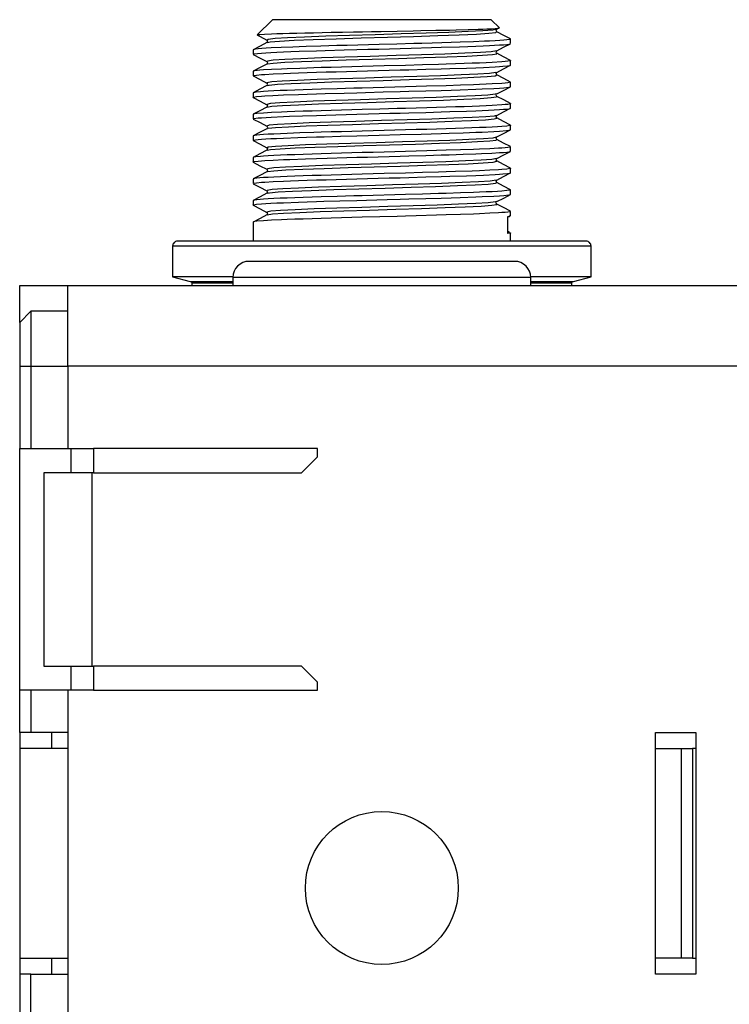
# Model space of a CAD drawing. Units: inches. Extents: x -34 to 417, y -474 to 175.
# Drawn here: x 320 to 365, y -257 to -196 of the extents above; entities that cross this region are included whole.
import ezdxf

# ---------------------------------------------------------------- set-up
doc = ezdxf.new("R2010")
doc.units = ezdxf.units.IN
doc.header["$MEASUREMENT"] = 0
doc.layers.add('PDF2_Geometry', color=7, linetype='Continuous')

msp = doc.modelspace()

# ---------------------------------------------------------------- linework, layer by layer
at = {"layer": 'PDF2_Geometry', "lineweight": 30}
for points in [[(350.199, -196.027), (349.695, -195.523), (349.674, -195.523), (349.517, -195.523), (349.211, -195.523), (348.765, -195.523), (348.186, -195.523), (347.488, -195.523), (346.689, -195.523), (345.803, -195.523), (344.852, -195.523), (343.857, -195.523), (342.84, -195.523), (341.823, -195.523), (340.831, -195.523), (339.883, -195.523), (339.003, -195.523), (338.209, -195.523), (337.519, -195.523), (336.949, -195.523), (336.511, -195.523), (336.216, -195.523), (336.069, -195.523), (336.053, -195.523), (335.107, -196.469)], [(335.124, -196.478), (335.103, -196.472), (335.183, -196.453), (335.275, -196.444), (335.568, -196.425), (335.991, -196.405), (336.324, -196.393), (336.708, -196.381), (337.116, -196.369), (337.567, -196.358), (338.068, -196.345), (338.608, -196.333), (339.153, -196.322), (339.725, -196.31), (340.415, -196.297), (341.108, -196.283), (341.66, -196.272), (342.222, -196.262), (342.836, -196.251), (343.828, -196.233), (344.83, -196.213), (345.311, -196.204), (346.244, -196.185), (347.1, -196.166), (347.506, -196.156), (348.246, -196.137), (348.872, -196.117), (349.159, -196.108), (349.414, -196.098), (349.707, -196.084), (349.937, -196.07), (350.078, -196.058), (350.168, -196.046), (350.203, -196.035), (350.196, -196.03)], [(350.032, -196.121), (349.785, -196.167), (349.177, -196.215), (348.247, -196.263), (347.045, -196.311), (345.631, -196.36), (344.076, -196.408), (342.461, -196.456), (340.866, -196.505), (339.374, -196.553), (338.06, -196.601), (336.989, -196.649), (336.22, -196.698), (335.786, -196.746), (335.718, -196.792)], [(350.04, -196.275), (349.997, -196.198), (350.04, -196.121)], [(350.039, -196.121), (350.195, -196.04)], [(350.896, -196.728), (350.878, -196.744), (350.802, -196.762), (350.666, -196.781), (350.48, -196.798), (350.238, -196.816), (349.942, -196.834), (349.591, -196.852), (349.283, -196.866), (348.577, -196.895), (347.759, -196.924), (347.2, -196.942), (346.606, -196.96), (346.003, -196.978), (345.374, -196.997), (344.86, -197.011), (343.799, -197.039), (342.709, -197.068), (341.377, -197.104), (340.714, -197.123), (340.061, -197.14), (339.081, -197.169), (338.162, -197.198), (337.731, -197.213), (337.332, -197.227), (336.603, -197.256), (335.981, -197.284), (335.663, -197.302), (335.393, -197.321), (335.174, -197.338), (335.009, -197.357), (334.92, -197.37), (334.849, -197.399)], [(335.12, -196.484), (335.282, -196.568), (335.709, -196.792)], [(335.708, -196.791), (335.752, -196.868), (335.709, -196.946)], [(335.738, -196.945), (335.912, -196.905), (336.49, -196.856), (337.401, -196.808), (338.599, -196.758), (340.02, -196.709), (341.591, -196.66), (343.229, -196.612), (344.848, -196.563), (346.364, -196.514), (347.697, -196.465), (348.779, -196.416), (349.55, -196.367), (349.974, -196.318), (350.02, -196.275)], [(350.896, -196.722), (350.468, -196.498), (350.039, -196.275)], [(350.867, -196.709), (350.899, -196.726)], [(350.899, -197.008), (350.899, -196.728)], [(334.849, -197.399), (334.849, -197.679)], [(334.854, -197.679), (334.851, -197.674), (334.89, -197.658), (335.123, -197.622), (335.372, -197.601), (335.636, -197.583), (335.953, -197.566), (336.322, -197.548), (336.739, -197.529), (337.203, -197.51), (337.712, -197.493), (338.798, -197.457), (339.334, -197.441), (340.533, -197.406), (341.317, -197.385), (342.007, -197.367), (342.684, -197.349), (344.012, -197.313), (344.698, -197.295), (345.974, -197.259), (346.578, -197.241), (347.709, -197.205), (348.236, -197.187), (348.726, -197.169), (349.181, -197.151), (349.578, -197.133), (350.215, -197.097), (350.465, -197.079), (350.661, -197.06), (350.795, -197.043), (350.875, -197.026), (350.882, -197.02)], [(335.709, -196.945), (335.281, -197.168), (334.853, -197.391)], [(350.039, -197.462), (350.467, -197.239), (350.895, -197.016)], [(334.854, -197.687), (335.282, -197.91), (335.71, -198.133)], [(350.016, -197.462), (350.022, -197.469), (349.696, -197.517), (349.023, -197.566), (348.038, -197.614), (346.791, -197.662), (345.345, -197.71), (343.772, -197.759), (342.154, -197.807), (340.573, -197.855), (339.108, -197.903), (337.836, -197.951), (336.819, -197.999), (336.11, -198.048), (335.745, -198.096), (335.742, -198.133)], [(335.743, -198.289), (335.742, -198.275), (336.108, -198.226), (336.83, -198.177), (337.867, -198.128), (339.165, -198.079), (340.659, -198.031), (342.267, -197.982), (343.908, -197.932), (345.495, -197.883), (346.943, -197.835), (348.181, -197.786), (349.138, -197.737), (349.771, -197.688), (350.041, -197.639), (349.991, -197.616)], [(350.028, -197.596), (349.996, -197.539), (350.041, -197.461)], [(350.894, -198.062), (350.466, -197.839), (350.038, -197.615)], [(350.892, -198.07), (350.894, -198.078), (350.735, -198.113), (350.57, -198.131), (350.347, -198.15), (349.756, -198.186), (349.383, -198.203), (348.957, -198.221), (348.501, -198.239), (348.002, -198.257), (347.462, -198.276), (346.88, -198.294), (346.408, -198.308), (345.408, -198.336), (344.352, -198.366), (343.019, -198.402), (342.339, -198.419), (341.657, -198.438), (341.001, -198.455), (340.355, -198.474), (339.72, -198.492), (339.099, -198.51), (338.635, -198.524), (337.758, -198.552), (336.967, -198.582), (336.617, -198.596), (335.999, -198.625), (335.501, -198.653), (335.263, -198.671), (334.944, -198.708), (334.868, -198.726), (334.849, -198.74), (334.849, -198.741)], [(334.859, -199.02), (334.851, -199.014), (334.885, -199), (335.062, -198.971), (335.372, -198.943), (335.588, -198.928), (336.111, -198.898), (336.739, -198.871), (337.191, -198.853), (337.688, -198.835), (338.224, -198.817), (338.798, -198.798), (339.398, -198.78), (340.026, -198.762), (340.662, -198.745), (341.317, -198.726), (342.653, -198.69), (343.332, -198.672), (344.012, -198.654), (344.56, -198.64), (345.609, -198.61), (346.578, -198.582), (347.109, -198.566), (348.147, -198.532), (348.726, -198.511), (349.218, -198.49), (349.931, -198.455), (350.215, -198.438), (350.413, -198.424), (350.714, -198.396), (350.875, -198.366), (350.899, -198.35), (350.898, -198.349)], [(335.711, -198.286), (335.282, -198.509), (334.854, -198.733)], [(335.706, -198.132), (335.751, -198.21), (335.707, -198.288)], [(350.038, -198.804), (350.465, -198.581), (350.894, -198.358)], [(350.899, -198.349), (350.899, -198.07)], [(334.849, -198.741), (334.849, -199.02)], [(334.854, -199.028), (335.282, -199.252), (335.71, -199.475)], [(349.998, -198.804), (349.987, -198.82), (349.594, -198.868), (348.859, -198.916), (347.82, -198.964), (346.529, -199.012), (345.052, -199.06), (343.466, -199.109), (341.848, -199.157), (340.283, -199.206), (338.85, -199.254), (337.62, -199.302), (336.66, -199.35), (336.013, -199.398), (335.716, -199.447), (335.755, -199.475)], [(335.75, -199.628), (335.849, -199.596), (336.367, -199.547), (337.224, -199.498), (338.378, -199.449), (339.766, -199.4), (341.316, -199.351), (342.949, -199.303), (344.577, -199.254), (346.117, -199.205), (347.486, -199.155), (348.615, -199.106), (349.443, -199.058), (349.928, -199.009), (350.044, -198.96), (350.031, -198.958)], [(350.041, -198.958), (349.997, -198.881), (350.039, -198.804)], [(350.896, -199.404), (350.468, -199.181), (350.04, -198.957)], [(350.892, -199.411), (350.894, -199.419), (350.735, -199.455), (350.57, -199.472), (350.347, -199.491), (349.756, -199.526), (349.383, -199.545), (348.957, -199.563), (348.594, -199.577), (347.787, -199.605), (346.88, -199.635), (345.667, -199.671), (345.022, -199.689), (344.352, -199.707), (343.691, -199.724), (343.02, -199.743), (342.341, -199.761), (341.657, -199.78), (341.13, -199.793), (340.094, -199.821), (339.099, -199.851), (337.973, -199.887), (337.453, -199.905), (336.967, -199.923), (336.535, -199.941), (336.146, -199.959), (335.8, -199.977), (335.501, -199.995), (335.306, -200.01), (335.016, -200.038), (334.868, -200.068), (334.849, -200.082), (334.849, -200.082)], [(334.855, -200.361), (334.851, -200.356), (334.885, -200.342), (335.062, -200.312), (335.372, -200.284), (335.577, -200.269), (336.091, -200.241), (336.739, -200.212), (337.689, -200.176), (338.225, -200.158), (338.798, -200.14), (339.336, -200.124), (340.536, -200.089), (341.317, -200.068), (341.866, -200.053), (342.956, -200.024), (344.012, -199.995), (344.559, -199.981), (345.609, -199.952), (346.578, -199.924), (347.204, -199.905), (347.756, -199.886), (348.726, -199.851), (349.127, -199.835), (349.853, -199.802), (350.215, -199.78), (350.487, -199.759), (350.798, -199.724), (350.875, -199.707), (350.895, -199.691)], [(335.709, -199.628), (335.28, -199.852), (334.852, -200.075)], [(335.72, -199.609), (335.709, -199.628)], [(335.719, -199.492), (335.752, -199.551), (335.745, -199.563)], [(350.038, -200.146), (350.466, -199.923), (350.894, -199.699)], [(350.899, -199.691), (350.899, -199.411)], [(334.849, -200.082), (334.849, -200.361)], [(334.854, -200.369), (335.282, -200.592), (335.71, -200.816)], [(350, -200.141), (349.94, -200.17), (349.479, -200.218), (348.684, -200.267), (347.592, -200.315), (346.261, -200.363), (344.757, -200.411), (343.158, -200.459), (341.545, -200.508), (339.999, -200.556), (338.599, -200.604), (337.416, -200.652), (336.511, -200.7), (335.929, -200.749), (335.7, -200.797), (335.752, -200.816)], [(335.721, -200.969), (335.716, -200.966), (336.021, -200.917), (336.683, -200.868), (337.671, -200.819), (338.929, -200.77), (340.394, -200.721), (341.989, -200.672), (343.63, -200.623), (345.232, -200.574), (346.71, -200.526), (347.987, -200.477), (348.998, -200.428), (349.688, -200.378), (350.022, -200.33), (349.996, -200.299)], [(350.039, -200.298), (349.997, -200.221), (350.003, -200.21)], [(350.029, -200.164), (350.041, -200.144)], [(350.896, -200.746), (350.468, -200.522), (350.039, -200.299)], [(335.706, -200.814), (335.751, -200.892), (335.708, -200.969), (335.28, -201.192), (334.851, -201.416)], [(334.86, -201.703), (334.851, -201.697), (334.906, -201.676), (335.168, -201.642), (335.372, -201.626), (335.659, -201.606), (335.98, -201.588), (336.739, -201.553), (337.112, -201.538), (337.924, -201.509), (338.798, -201.481), (339.388, -201.463), (340.006, -201.445), (340.65, -201.427), (341.317, -201.409), (342.053, -201.389), (343.366, -201.354), (344.012, -201.337), (344.56, -201.322), (345.609, -201.294), (346.578, -201.265), (347.109, -201.248), (348.147, -201.214), (348.726, -201.193), (349.529, -201.158), (349.884, -201.14), (350.215, -201.12), (350.46, -201.103), (350.653, -201.085), (350.792, -201.067), (350.875, -201.049), (350.899, -201.032), (350.898, -201.032)], [(350.892, -200.752), (350.894, -200.76), (350.735, -200.795), (350.569, -200.814), (350.347, -200.832), (349.756, -200.867), (349.383, -200.885), (348.957, -200.904), (348.501, -200.922), (348.002, -200.94), (347.462, -200.958), (346.88, -200.976), (346.289, -200.993), (345.669, -201.012), (345.022, -201.03), (344.352, -201.049), (343.822, -201.063), (342.744, -201.091), (341.657, -201.12), (340.353, -201.156), (339.72, -201.174), (339.099, -201.192), (338.523, -201.21), (337.974, -201.228), (337.454, -201.246), (336.967, -201.265), (336.617, -201.279), (335.999, -201.307), (335.501, -201.337), (335.077, -201.372), (334.943, -201.39), (334.868, -201.408), (334.853, -201.423)], [(350.038, -201.487), (350.466, -201.263), (350.894, -201.04)], [(350.899, -201.032), (350.899, -200.752)], [(334.849, -201.423), (334.849, -201.703)], [(334.853, -201.71), (335.281, -201.934), (335.709, -202.157)], [(350, -201.486), (349.88, -201.521), (349.353, -201.569), (348.498, -201.617), (347.356, -201.665), (345.986, -201.713), (344.459, -201.761), (342.85, -201.81), (341.244, -201.858), (339.72, -201.907), (338.355, -201.955), (337.222, -202.003), (336.374, -202.051), (335.859, -202.099), (335.698, -202.147), (335.738, -202.157)], [(335.757, -202.31), (335.798, -202.287), (336.253, -202.238), (337.057, -202.189), (338.163, -202.14), (339.517, -202.091), (341.045, -202.042), (342.669, -201.994), (344.305, -201.944), (345.864, -201.895), (347.268, -201.846), (348.443, -201.798), (349.325, -201.749), (349.872, -201.7), (350.05, -201.651), (350.005, -201.639)], [(350.041, -201.641), (349.996, -201.563), (350.04, -201.485)], [(350.894, -202.086), (350.466, -201.863), (350.038, -201.639)], [(350.885, -202.094), (350.894, -202.102), (350.858, -202.116), (350.675, -202.144), (350.347, -202.173), (350.078, -202.191), (349.757, -202.209), (349.383, -202.227), (348.957, -202.246), (348.002, -202.281), (347.462, -202.299), (346.88, -202.318), (345.669, -202.353), (345.022, -202.371), (344.352, -202.389), (343.019, -202.425), (342.341, -202.443), (341.657, -202.461), (341.001, -202.479), (340.353, -202.497), (339.718, -202.515), (339.099, -202.534), (338.635, -202.548), (337.758, -202.576), (336.967, -202.606), (336.145, -202.642), (335.8, -202.66), (335.501, -202.677), (335.263, -202.695), (335.077, -202.713), (334.944, -202.732), (334.868, -202.75), (334.849, -202.764), (334.849, -202.764)], [(335.71, -202.31), (335.282, -202.533), (334.854, -202.757)], [(335.719, -202.291), (335.708, -202.311)], [(335.709, -202.156), (335.752, -202.234), (335.745, -202.245)], [(350.899, -202.374), (350.899, -202.094)], [(334.849, -202.764), (334.849, -203.043)], [(334.854, -203.043), (334.851, -203.038), (334.897, -203.02), (335.001, -203.002), (335.159, -202.985), (335.372, -202.966), (335.635, -202.948), (335.951, -202.93), (336.319, -202.912), (336.739, -202.895), (337.644, -202.86), (338.178, -202.842), (338.798, -202.822), (339.286, -202.808), (340.295, -202.779), (341.317, -202.75), (342.032, -202.73), (342.706, -202.713), (344.012, -202.679), (345.322, -202.642), (345.959, -202.624), (346.578, -202.606), (347.062, -202.591), (347.953, -202.563), (348.726, -202.534), (349.127, -202.517), (349.853, -202.483), (350.215, -202.462), (350.653, -202.426), (350.792, -202.408), (350.875, -202.39), (350.898, -202.374)], [(334.854, -203.052), (335.282, -203.275), (335.71, -203.498), (335.709, -203.498), (335.799, -203.45), (336.25, -203.401), (337.036, -203.353), (338.121, -203.305), (339.446, -203.257), (340.945, -203.208), (342.543, -203.16), (344.157, -203.112), (345.706, -203.064), (347.112, -203.016), (348.301, -202.968), (349.215, -202.919), (349.806, -202.871), (350.024, -202.827)], [(350.04, -202.982), (349.997, -202.905), (350.039, -202.827)], [(350.039, -202.827), (350.467, -202.604), (350.895, -202.381)], [(350.885, -203.435), (350.894, -203.442), (350.843, -203.46), (350.735, -203.479), (350.57, -203.496), (350.347, -203.515), (350.136, -203.529), (349.611, -203.558), (348.957, -203.587), (348.594, -203.601), (347.787, -203.629), (346.88, -203.658), (346.289, -203.677), (345.669, -203.694), (345.022, -203.713), (344.352, -203.731), (343.019, -203.767), (342.341, -203.784), (341.657, -203.803), (340.355, -203.838), (339.72, -203.856), (339.099, -203.875), (338.523, -203.893), (337.974, -203.911), (337.454, -203.929), (336.967, -203.946), (336.145, -203.983), (335.799, -204.001), (335.501, -204.019), (335.306, -204.033), (335.016, -204.062), (334.868, -204.091), (334.875, -204.106)], [(335.709, -203.497), (335.752, -203.574), (335.709, -203.651)], [(335.724, -203.652), (335.942, -203.608), (336.547, -203.559), (337.481, -203.51), (338.698, -203.461), (340.133, -203.412), (341.712, -203.363), (343.351, -203.314), (344.965, -203.266), (346.471, -203.217), (347.787, -203.167), (348.847, -203.118), (349.595, -203.069), (349.991, -203.021), (350.011, -202.98)], [(350.895, -203.427), (350.467, -203.204), (350.039, -202.98)], [(350.899, -203.714), (350.899, -203.435)], [(334.849, -204.106), (334.849, -204.385)], [(334.863, -204.385), (334.851, -204.38), (334.905, -204.36), (335.166, -204.324), (335.372, -204.307), (335.588, -204.293), (336.111, -204.264), (336.739, -204.235), (337.15, -204.219), (338.126, -204.185), (338.798, -204.164), (339.468, -204.143), (340.691, -204.108), (341.317, -204.092), (341.979, -204.074), (342.652, -204.056), (343.331, -204.038), (344.012, -204.019), (344.559, -204.004), (345.609, -203.975), (346.578, -203.948), (347.062, -203.933), (347.953, -203.903), (348.726, -203.875), (349.093, -203.861), (349.724, -203.832), (350.215, -203.803), (350.463, -203.785), (350.657, -203.767), (350.794, -203.75), (350.875, -203.731), (350.871, -203.714)], [(335.709, -203.652), (335.28, -203.875), (334.852, -204.099)], [(350.024, -204.169), (350.029, -204.173), (349.721, -204.221), (349.065, -204.269), (348.095, -204.318), (346.859, -204.366), (345.421, -204.414), (343.852, -204.462), (342.235, -204.511), (340.65, -204.559), (339.178, -204.607), (337.894, -204.656), (336.863, -204.704), (336.137, -204.752), (335.755, -204.8), (335.738, -204.839)], [(350.028, -204.302), (349.996, -204.245), (350.041, -204.167)], [(350.039, -204.169), (350.468, -203.945), (350.896, -203.722)], [(334.851, -204.392), (335.28, -204.615), (335.708, -204.839)], [(350.892, -204.777), (350.894, -204.784), (350.858, -204.798), (350.675, -204.827), (350.347, -204.856), (350.136, -204.871), (349.611, -204.898), (348.957, -204.927), (348.5, -204.946), (347.462, -204.982), (346.88, -205), (346.408, -205.014), (345.408, -205.043), (344.352, -205.073), (343.02, -205.108), (342.341, -205.126), (341.657, -205.144), (341.001, -205.162), (340.355, -205.18), (339.72, -205.198), (339.099, -205.216), (338.523, -205.233), (337.974, -205.252), (337.454, -205.27), (336.966, -205.288), (336.145, -205.324), (335.799, -205.341), (335.501, -205.36), (335.263, -205.378), (335.077, -205.396), (334.944, -205.414), (334.868, -205.432), (334.875, -205.447)], [(335.749, -204.993), (335.756, -204.978), (336.151, -204.929), (336.896, -204.88), (337.956, -204.831), (339.271, -204.782), (340.776, -204.733), (342.389, -204.684), (344.029, -204.635), (345.609, -204.586), (347.044, -204.537), (348.262, -204.489), (349.198, -204.44), (349.804, -204.39), (350.046, -204.341), (349.995, -204.322)], [(350.896, -204.769), (350.467, -204.546), (350.039, -204.322)], [(350.899, -205.056), (350.899, -204.777)], [(335.708, -204.993), (335.279, -205.217), (334.851, -205.44)], [(334.859, -205.726), (334.851, -205.721), (334.885, -205.706), (335.062, -205.677), (335.372, -205.649), (335.588, -205.634), (336.111, -205.605), (336.739, -205.576), (337.191, -205.559), (337.688, -205.541), (338.224, -205.523), (338.798, -205.504), (339.398, -205.487), (340.026, -205.468), (340.662, -205.451), (341.317, -205.433), (342.653, -205.397), (343.332, -205.378), (344.012, -205.361), (344.56, -205.346), (345.609, -205.317), (346.578, -205.288), (347.109, -205.272), (348.147, -205.238), (348.726, -205.217), (349.218, -205.196), (349.931, -205.162), (350.215, -205.145), (350.413, -205.131), (350.714, -205.102), (350.875, -205.072), (350.899, -205.056), (350.898, -205.056)], [(335.706, -204.838), (335.751, -204.916), (335.706, -204.994)], [(350.041, -205.664), (349.996, -205.587), (350.039, -205.509), (350.467, -205.286), (350.895, -205.063)], [(334.849, -205.447), (334.849, -205.726)], [(334.852, -205.734), (335.28, -205.957), (335.709, -206.18)], [(350.001, -205.509), (349.998, -205.523), (349.623, -205.572), (348.903, -205.62), (347.879, -205.668), (346.599, -205.717), (345.131, -205.765), (343.547, -205.813), (341.929, -205.861), (340.36, -205.909), (338.918, -205.957), (337.677, -206.006), (336.701, -206.054), (336.037, -206.102), (335.723, -206.15), (335.752, -206.18)], [(335.748, -206.334), (335.876, -206.298), (336.419, -206.25), (337.301, -206.201), (338.474, -206.152), (339.878, -206.103), (341.437, -206.054), (343.072, -206.005), (344.696, -205.956), (346.226, -205.907), (347.58, -205.858), (348.687, -205.809), (349.492, -205.76), (349.949, -205.712), (350.037, -205.663)], [(350.895, -206.109), (350.467, -205.886), (350.039, -205.664)], [(334.855, -207.068), (334.851, -207.062), (334.885, -207.047), (335.062, -207.018), (335.372, -206.99), (335.64, -206.972), (335.962, -206.954), (336.326, -206.936), (336.739, -206.918), (337.689, -206.882), (338.225, -206.864), (338.798, -206.846), (339.265, -206.832), (340.258, -206.803), (341.317, -206.773), (341.92, -206.757), (343.211, -206.724), (344.012, -206.702), (344.559, -206.687), (345.609, -206.658), (346.578, -206.63), (347.204, -206.611), (347.756, -206.593), (348.726, -206.557), (349.127, -206.541), (349.853, -206.507), (350.215, -206.486), (350.487, -206.465), (350.798, -206.431), (350.875, -206.414), (350.895, -206.398)], [(335.71, -206.334), (335.282, -206.557), (334.854, -206.78)], [(350.885, -206.118), (350.894, -206.125), (350.858, -206.14), (350.675, -206.168), (350.347, -206.196), (350.078, -206.215), (349.757, -206.233), (349.383, -206.251), (348.957, -206.269), (348.594, -206.283), (347.787, -206.312), (346.88, -206.342), (346.408, -206.356), (345.408, -206.384), (344.352, -206.413), (343.69, -206.431), (342.341, -206.467), (341.657, -206.485), (341.13, -206.499), (340.094, -206.528), (339.099, -206.557), (337.973, -206.593), (337.454, -206.611), (336.967, -206.629), (336.535, -206.647), (336.146, -206.665), (335.8, -206.683), (335.501, -206.701), (335.077, -206.737), (334.944, -206.755), (334.868, -206.774), (334.875, -206.788)], [(335.709, -206.18), (335.752, -206.257), (335.709, -206.335)], [(350.041, -206.85), (350.469, -206.627), (350.897, -206.404)], [(350.899, -206.398), (350.899, -206.118)], [(334.849, -206.788), (334.849, -207.068)], [(334.853, -207.075), (335.281, -207.298), (335.709, -207.521)], [(349.995, -206.85), (349.954, -206.874), (349.511, -206.922), (348.731, -206.97), (347.653, -207.018), (346.333, -207.067), (344.836, -207.115), (343.24, -207.163), (341.625, -207.211), (340.074, -207.26), (338.665, -207.308), (337.47, -207.356), (336.549, -207.405), (335.951, -207.453), (335.703, -207.501), (335.753, -207.521)], [(335.731, -207.675), (335.726, -207.669), (336.058, -207.619), (336.746, -207.57), (337.756, -207.521), (339.032, -207.473), (340.51, -207.424), (342.111, -207.375), (343.752, -207.326), (345.347, -207.277), (346.813, -207.228), (348.072, -207.179), (349.061, -207.13), (349.725, -207.081), (350.032, -207.032), (349.992, -207.004)], [(350.029, -206.986), (349.997, -206.928), (350.003, -206.916)], [(350.029, -206.87), (350.04, -206.85)], [(350.894, -207.451), (350.466, -207.227), (350.038, -207.004)], [(350.885, -207.458), (350.894, -207.466), (350.843, -207.484), (350.735, -207.502), (350.57, -207.52), (350.347, -207.538), (350.136, -207.553), (349.611, -207.581), (348.957, -207.611), (348.594, -207.625), (347.787, -207.653), (346.88, -207.682), (346.288, -207.7), (345.022, -207.737), (344.352, -207.754), (343.822, -207.769), (342.744, -207.798), (341.657, -207.827), (340.353, -207.862), (339.72, -207.88), (339.099, -207.898), (338.523, -207.916), (337.974, -207.935), (337.454, -207.953), (336.967, -207.971), (336.617, -207.984), (335.999, -208.013), (335.501, -208.043), (335.077, -208.079), (334.943, -208.096), (334.868, -208.115), (334.853, -208.129)], [(335.709, -207.675), (335.281, -207.898), (334.853, -208.122)], [(335.718, -207.541), (335.752, -207.598), (335.709, -207.676)], [(350.728, -207.795), (350.867, -207.722)], [(350.892, -208.8), (350.894, -208.808), (350.841, -208.826), (350.728, -208.844), (350.728, -207.783), (350.81, -207.77), (350.873, -207.738)], [(350.899, -207.738), (350.899, -207.458)], [(334.849, -208.129), (334.849, -209.316)], [(350.826, -208.771), (350.728, -208.72)], [(350.899, -209.316), (350.899, -208.8)], [(330.133, -209.316), (330.075, -209.322), (330.019, -209.339), (329.966, -209.367), (329.921, -209.405), (329.883, -209.45), (329.856, -209.502), (329.839, -209.559), (329.832, -209.617), (329.832, -211.529), (330.936, -211.824), (330.956, -211.826), (330.975, -211.832), (330.992, -211.841), (331.007, -211.854), (331.019, -211.869), (331.029, -211.886), (331.034, -211.905), (331.036, -211.925), (331.036, -212.075)], [(355.915, -209.617), (355.915, -209.617), (355.832, -209.617), (355.596, -209.617), (355.211, -209.617), (354.683, -209.617), (354.014, -209.617), (353.217, -209.617), (352.297, -209.617), (351.267, -209.617), (350.138, -209.617), (348.925, -209.617), (347.64, -209.617), (346.3, -209.617), (344.919, -209.617), (343.515, -209.617), (342.103, -209.617), (340.699, -209.617), (339.322, -209.617), (337.986, -209.617), (336.707, -209.617), (335.501, -209.617), (334.381, -209.617), (333.361, -209.617), (332.453, -209.617), (331.666, -209.617), (331.011, -209.617), (330.495, -209.617), (330.123, -209.617), (329.903, -209.617), (329.833, -209.617)], [(355.614, -209.316), (355.512, -209.316), (355.21, -209.316), (354.696, -209.316), (354.157, -209.316), (353.503, -209.316), (352.723, -209.316), (351.837, -209.316), (349.792, -209.316), (348.678, -209.316), (347.504, -209.316), (345.129, -209.316), (342.81, -209.316), (341.04, -209.316), (339.307, -209.316), (337.541, -209.316), (335.849, -209.316), (334.296, -209.316), (332.943, -209.316), (331.836, -209.316), (331.005, -209.316), (330.464, -209.316), (330.179, -209.316), (330.161, -209.316)], [(354.712, -212.075), (354.712, -211.925), (354.714, -211.905), (354.719, -211.886), (354.729, -211.869), (354.741, -211.854), (354.756, -211.841), (354.773, -211.832), (354.792, -211.826), (354.812, -211.824), (355.915, -211.529), (355.915, -209.617), (355.91, -209.559), (355.892, -209.502), (355.865, -209.45), (355.827, -209.405), (355.782, -209.367), (355.729, -209.339), (355.673, -209.322), (355.615, -209.316)], [(351.133, -210.571), (351.141, -210.571), (351.012, -210.571), (350.704, -210.571), (350.225, -210.571), (349.555, -210.571), (348.726, -210.571), (347.759, -210.571), (346.675, -210.571), (345.556, -210.571), (344.38, -210.571), (343.259, -210.571), (342.13, -210.571), (340.959, -210.571), (339.827, -210.571), (338.693, -210.571), (337.657, -210.571), (336.728, -210.571), (335.947, -210.571), (335.347, -210.571), (334.917, -210.571), (334.677, -210.571), (334.598, -210.571), (334.402, -210.59), (334.214, -210.647), (334.04, -210.74), (333.888, -210.864), (333.764, -211.017), (333.671, -211.19), (333.614, -211.378), (333.594, -211.574), (333.594, -212.075)], [(352.154, -212.075), (352.154, -211.574), (352.134, -211.378), (352.077, -211.19), (351.984, -211.017), (351.86, -210.864), (351.708, -210.74), (351.534, -210.647), (351.346, -210.59), (351.15, -210.571)], [(333.596, -211.529), (332.892, -211.529), (332.043, -211.529), (331.322, -211.529), (330.735, -211.529), (330.29, -211.529), (329.994, -211.529), (329.849, -211.529), (329.832, -211.529)], [(355.915, -211.529), (355.892, -211.529), (355.733, -211.529), (355.422, -211.529), (354.965, -211.529), (354.365, -211.529), (353.631, -211.529), (352.771, -211.529), (352.152, -211.529)], [(320.303, -214.382), (320.303, -212.075), (323.312, -212.075)], [(323.312, -213.68), (321.005, -213.68), (321.005, -213.746), (321.005, -213.94), (321.005, -214.255), (321.005, -214.679), (321.005, -215.196), (321.005, -215.786), (321.005, -216.426), (321.005, -217.091), (323.312, -217.091), (323.312, -216.22), (323.312, -215.375), (323.312, -214.583), (323.312, -213.867), (323.312, -213.249), (323.312, -212.747), (323.312, -212.378), (323.312, -212.151), (323.312, -212.075), (365.445, -212.075)], [(330.937, -211.824), (331.007, -211.824), (331.233, -211.824), (331.61, -211.824), (332.135, -211.824), (332.799, -211.824), (333.594, -211.824)], [(333.594, -211.925), (332.884, -211.925), (332.225, -211.925), (331.705, -211.925), (331.331, -211.925), (331.107, -211.925), (331.036, -211.925)], [(352.154, -211.574), (352.077, -211.574), (351.85, -211.574), (351.475, -211.574), (350.959, -211.574), (350.31, -211.574), (349.54, -211.574), (348.66, -211.574), (347.685, -211.574), (346.63, -211.574), (345.514, -211.574), (344.355, -211.574), (343.172, -211.574), (341.983, -211.574), (340.809, -211.574), (339.669, -211.574), (338.582, -211.574), (337.565, -211.574), (336.636, -211.574), (335.808, -211.574), (335.097, -211.574), (334.514, -211.574), (334.067, -211.574), (333.766, -211.574), (333.613, -211.574), (333.594, -211.574)], [(352.154, -211.824), (352.497, -211.824), (353.239, -211.824), (353.847, -211.824), (354.311, -211.824), (354.627, -211.824), (354.789, -211.824), (354.812, -211.824)], [(354.712, -211.925), (354.689, -211.925), (354.527, -211.925), (354.215, -211.925), (353.755, -211.925), (353.152, -211.925), (352.415, -211.925), (352.154, -211.925)], [(321.005, -213.68), (320.303, -214.382), (320.303, -214.435), (320.303, -214.589), (320.303, -214.839), (320.303, -215.176), (320.303, -215.586), (320.303, -216.055), (320.303, -216.563), (320.303, -217.091), (321.005, -217.091), (321.005, -222.232)], [(320.303, -217.091), (320.303, -222.232)], [(365.445, -217.091), (323.312, -217.091), (323.312, -222.232)], [(323.484, -222.232), (323.681, -222.232), (323.876, -222.232), (324.067, -222.232), (324.252, -222.232), (324.43, -222.232), (324.599, -222.232), (324.757, -222.232), (324.903, -222.232), (324.903, -223.737), (324.757, -223.737), (324.599, -223.737), (324.43, -223.737), (324.252, -223.737), (324.067, -223.737), (323.876, -223.737), (323.681, -223.737), (323.484, -223.737)], [(324.903, -223.737), (337.858, -223.737), (338.861, -222.734), (338.861, -222.232), (324.903, -222.232)], [(324.817, -235.775), (324.817, -223.737)], [(323.484, -235.775), (323.681, -235.775), (323.876, -235.775), (324.067, -235.775), (324.252, -235.775), (324.43, -235.775), (324.599, -235.775), (324.757, -235.775), (324.903, -235.775), (324.903, -237.28), (324.757, -237.28), (324.599, -237.28), (324.43, -237.28), (324.252, -237.28), (324.067, -237.28), (323.876, -237.28), (323.681, -237.28), (323.484, -237.28)], [(324.903, -237.28), (338.861, -237.28), (338.861, -236.778), (337.858, -235.775), (324.903, -235.775)], [(321.005, -237.28), (321.005, -239.913), (320.303, -239.913), (320.303, -237.28)], [(323.312, -237.28), (323.312, -277.783)], [(320.303, -239.913), (320.303, -240.917)], [(323.312, -239.913), (321.005, -239.913)], [(322.309, -240.917), (322.309, -239.913)], [(323.312, -240.917), (320.303, -240.917), (320.303, -253.958), (323.312, -253.958)], [(359.928, -240.917), (361.533, -240.917), (361.533, -253.958), (359.928, -253.958)], [(361.533, -240.917), (362.235, -240.917), (362.235, -253.958), (361.533, -253.958)], [(362.436, -240.917), (362.235, -240.917)], [(320.303, -253.958), (320.303, -254.961)], [(322.309, -254.961), (322.309, -253.958)], [(362.235, -253.958), (362.436, -253.958)], [(321.005, -254.961), (323.312, -254.961)]]:
    msp.add_lwpolyline(points, dxfattribs=at)
for points in [[(320.303, -237.28), (320.303, -222.232), (323.484, -222.232), (323.484, -223.737), (321.807, -223.737), (321.807, -235.775), (323.484, -235.775), (323.484, -237.28)], [(362.436, -239.913), (362.436, -254.961), (359.928, -254.961), (359.928, -239.913)], [(320.303, -277.783), (321.005, -277.783), (321.005, -254.961), (320.303, -254.961)]]:
    msp.add_lwpolyline(points, close=True, dxfattribs=at)
msp.add_circle((342.874, -249.594), 4.765, dxfattribs=at)

doc.saveas('drawing.dxf')
